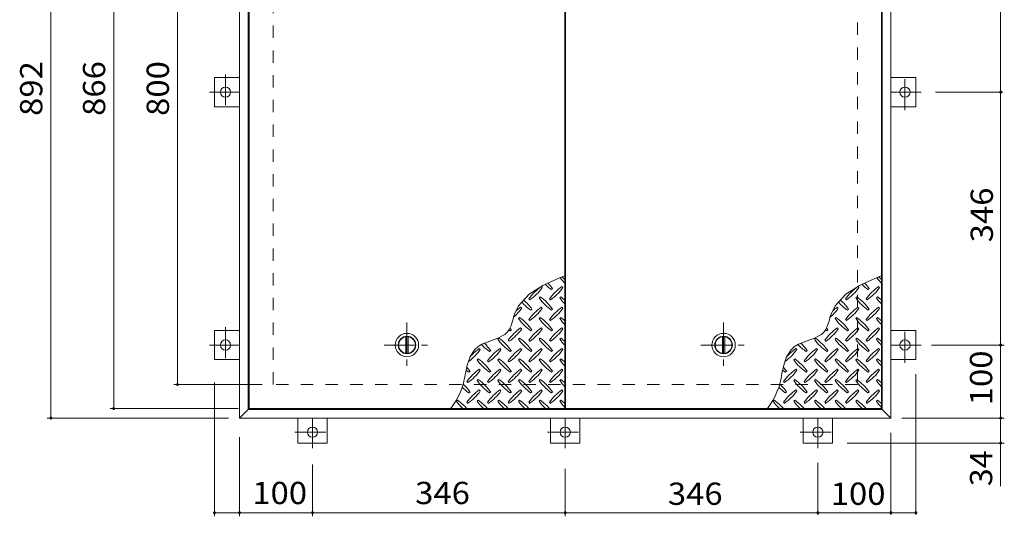
# Model space of a CAD drawing. Units: millimetres. Extents: x -1763 to 1938, y -1357 to 1304.
# Drawn here: x -1696 to -348, y -55 to 624 of the extents above; entities that cross this region are included whole.
import ezdxf

# ---------------------------------------------------------------- set-up
doc = ezdxf.new("R2010")
doc.units = ezdxf.units.MM
doc.header["$LTSCALE"] = 10
doc.linetypes.add('JWW_CENTER1', pattern=[6.773333, 4.233333, -0.846667, 0.846667, -0.846667])
doc.linetypes.add('JWW_DASHED2', pattern=[3.386667, 1.693333, -1.693333])
for name, color, linetype in [('0-9', 7, 'Continuous'), ('0-C', 7, 'Continuous'), ('0-E', 7, 'Continuous'), ('0-F', 7, 'Continuous'), ('仕上', 7, 'Continuous'), ('建具', 7, 'Continuous'), ('躯体', 7, 'Continuous')]:
    doc.layers.add(name, color=color, linetype=linetype)
doc.styles.add('ＭＳ ゴシック', font='txt', dxfattribs={"height": 1})

msp = doc.modelspace()

# ---------------------------------------------------------------- linework, layer by layer
at = {"layer": '0-9', "color": 211, "linetype": 'Continuous', "lineweight": 5}
for p, q in [((-958.1, 270.6), (-979.9, 260.6)), ((-949.9, 273.9), (-958.1, 270.6)), ((-524.6, 270.6), (-546.4, 260.6)), ((-516.4, 273.9), (-524.6, 270.6)), ((-979.9, 260.6), (-998.8, 248.5)), ((-980.8, 257.6), (-982.2, 259)), ((-968.1, 254.8), (-966.7, 256.2)), ((-952.5, 257.6), (-953.9, 259)), ((-546.4, 260.6), (-565.3, 248.5)), ((-547.3, 257.6), (-548.7, 259)), ((-534.6, 254.8), (-533.2, 256.2)), ((-519, 257.6), (-520.4, 259)), ((-998.8, 248.5), (-1013.3, 232.7)), ((-983.6, 244.9), (-985.1, 243.5)), ((-955.4, 244.9), (-956.8, 243.5)), ((-565.3, 248.5), (-579.8, 232.7)), ((-550.1, 244.9), (-551.6, 243.5)), ((-521.9, 244.9), (-523.3, 243.5)), ((-1013.3, 232.7), (-1018.8, 221.3)), ((-1009.1, 229.4), (-1010.5, 230.8)), ((-999.2, 242.1), (-997.8, 240.7)), ((-980.8, 229.4), (-982.2, 230.8)), ((-970.9, 242.1), (-969.5, 240.7)), ((-952.5, 229.4), (-953.9, 230.8)), ((-579.8, 232.7), (-585.3, 221.3)), ((-575.6, 229.4), (-577, 230.8)), ((-565.7, 242.1), (-564.3, 240.7)), ((-547.3, 229.4), (-548.7, 230.8)), ((-537.4, 242.1), (-536, 240.7)), ((-519, 229.4), (-520.4, 230.8)), ((-1020, 217.9), (-1021.7, 211.7)), ((-1018.8, 221.3), (-1020, 217.9)), ((-1011.9, 216.6), (-1013.3, 215.2)), ((-996.4, 226.5), (-995, 227.9)), ((-983.6, 216.6), (-985.1, 215.2)), ((-968.1, 226.5), (-966.7, 227.9)), ((-955.4, 216.6), (-956.8, 215.2)), ((-586.5, 217.9), (-588.2, 211.7)), ((-585.3, 221.3), (-586.5, 217.9)), ((-578.4, 216.6), (-579.8, 215.2)), ((-562.9, 226.5), (-561.5, 227.9)), ((-550.1, 216.6), (-551.6, 215.2)), ((-534.6, 226.5), (-533.2, 227.9)), ((-521.9, 216.6), (-523.3, 215.2)), ((-1023.6, 205.7), (-1026.1, 200.3)), ((-1021.7, 211.7), (-1023.6, 205.7)), ((-1009.1, 201.1), (-1010.5, 202.5)), ((-999.2, 213.8), (-997.8, 212.4)), ((-980.8, 201.1), (-982.2, 202.5)), ((-970.9, 213.8), (-969.5, 212.4)), ((-952.5, 201.1), (-953.9, 202.5)), ((-590.1, 205.7), (-592.6, 200.3)), ((-588.2, 211.7), (-590.1, 205.7)), ((-575.6, 201.1), (-577, 202.5)), ((-565.7, 213.8), (-564.3, 212.4)), ((-547.3, 201.1), (-548.7, 202.5)), ((-537.4, 213.8), (-536, 212.4)), ((-519, 201.1), (-520.4, 202.5)), ((-1032.2, 193.4), (-1041.8, 188.3)), ((-1027.9, 197.5), (-1032.2, 193.4)), ((-1026.1, 200.3), (-1027.9, 197.5)), ((-1024.7, 198.2), (-1023.2, 199.7)), ((-996.4, 198.2), (-995, 199.7)), ((-968.1, 198.2), (-966.7, 199.7)), ((-598.7, 193.4), (-608.3, 188.3)), ((-594.4, 197.5), (-598.7, 193.4)), ((-592.6, 200.3), (-594.4, 197.5)), ((-591.2, 198.2), (-589.7, 199.7)), ((-562.9, 198.2), (-561.5, 199.7)), ((-534.6, 198.2), (-533.2, 199.7)), ((-1068.8, 177), (-1073.7, 172.6)), ((-1063.4, 180.2), (-1068.8, 177)), ((-1052.8, 184.4), (-1063.4, 180.2)), ((-1041.8, 188.3), (-1052.8, 184.4)), ((-1040.2, 188.3), (-1041.6, 186.9)), ((-1027.5, 185.5), (-1026.1, 184.1)), ((-1011.9, 188.3), (-1013.3, 186.9)), ((-999.2, 185.5), (-997.8, 184.1)), ((-983.6, 188.3), (-985.1, 186.9)), ((-970.9, 185.5), (-969.5, 184.1)), ((-955.4, 188.3), (-956.8, 186.9)), ((-635.3, 177), (-640.2, 172.6)), ((-629.9, 180.2), (-635.3, 177)), ((-619.3, 184.4), (-629.9, 180.2)), ((-608.3, 188.3), (-619.3, 184.4)), ((-606.7, 188.3), (-608.1, 186.9)), ((-594, 185.5), (-592.6, 184.1)), ((-578.4, 188.3), (-579.8, 186.9)), ((-565.7, 185.5), (-564.3, 184.1)), ((-550.1, 188.3), (-551.6, 186.9)), ((-537.4, 185.5), (-536, 184.1)), ((-521.9, 188.3), (-523.3, 186.9)), ((-1079.8, 163), (-1083.7, 151.4)), ((-1073.7, 172.6), (-1079.8, 163)), ((-1065.7, 172.8), (-1067.1, 174.2)), ((-1052.9, 170), (-1051.5, 171.4)), ((-1037.4, 172.8), (-1038.8, 174.2)), ((-1024.7, 170), (-1023.2, 171.4)), ((-1009.1, 172.8), (-1010.5, 174.2)), ((-996.4, 170), (-995, 171.4)), ((-980.8, 172.8), (-982.2, 174.2)), ((-968.1, 170), (-966.7, 171.4)), ((-952.5, 172.8), (-953.9, 174.2)), ((-646.3, 163), (-650.2, 151.4)), ((-640.2, 172.6), (-646.3, 163)), ((-632.2, 172.8), (-633.6, 174.2)), ((-619.4, 170), (-618, 171.4)), ((-603.9, 172.8), (-605.3, 174.2)), ((-591.2, 170), (-589.7, 171.4)), ((-575.6, 172.8), (-577, 174.2)), ((-562.9, 170), (-561.5, 171.4)), ((-547.3, 172.8), (-548.7, 174.2)), ((-534.6, 170), (-533.2, 171.4)), ((-519, 172.8), (-520.4, 174.2)), ((-1083.7, 151.4), (-1086.1, 140)), ((-1068.5, 160.1), (-1069.9, 158.6)), ((-1055.8, 157.2), (-1054.4, 155.8)), ((-1040.2, 160.1), (-1041.6, 158.6)), ((-1027.5, 157.2), (-1026.1, 155.8)), ((-1011.9, 160.1), (-1013.3, 158.6)), ((-999.2, 157.2), (-997.8, 155.8)), ((-983.6, 160.1), (-985.1, 158.6)), ((-970.9, 157.2), (-969.5, 155.8)), ((-955.4, 160.1), (-956.8, 158.6)), ((-650.2, 151.4), (-652.6, 140)), ((-635, 160.1), (-636.4, 158.6)), ((-622.3, 157.2), (-620.9, 155.8)), ((-606.7, 160.1), (-608.1, 158.6)), ((-594, 157.2), (-592.6, 155.8)), ((-578.4, 160.1), (-579.8, 158.6)), ((-565.7, 157.2), (-564.3, 155.8)), ((-550.1, 160.1), (-551.6, 158.6)), ((-537.4, 157.2), (-536, 155.8)), ((-521.9, 160.1), (-523.3, 158.6)), ((-1081.2, 141.7), (-1079.8, 143.1)), ((-1065.7, 144.5), (-1067.1, 145.9)), ((-1052.9, 141.7), (-1051.5, 143.1)), ((-1037.4, 144.5), (-1038.8, 145.9)), ((-1024.7, 141.7), (-1023.2, 143.1)), ((-1009.1, 144.5), (-1010.5, 145.9)), ((-996.4, 141.7), (-995, 143.1)), ((-980.8, 144.5), (-982.2, 145.9)), ((-968.1, 141.7), (-966.7, 143.1)), ((-952.5, 144.5), (-953.9, 145.9)), ((-647.7, 141.7), (-646.3, 143.1)), ((-632.2, 144.5), (-633.6, 145.9)), ((-619.4, 141.7), (-618, 143.1)), ((-603.9, 144.5), (-605.3, 145.9)), ((-591.2, 141.7), (-589.7, 143.1)), ((-575.6, 144.5), (-577, 145.9)), ((-562.9, 141.7), (-561.5, 143.1)), ((-547.3, 144.5), (-548.7, 145.9)), ((-534.6, 141.7), (-533.2, 143.1)), ((-519, 144.5), (-520.4, 145.9)), ((-1084.1, 128.9), (-1082.6, 127.5)), ((-1068.5, 131.8), (-1069.9, 130.4)), ((-1055.8, 128.9), (-1054.4, 127.5)), ((-1040.2, 131.8), (-1041.6, 130.4)), ((-1027.5, 128.9), (-1026.1, 127.5)), ((-1011.9, 131.8), (-1013.3, 130.4)), ((-999.2, 128.9), (-997.8, 127.5)), ((-983.6, 131.8), (-985.1, 130.4)), ((-970.9, 128.9), (-969.5, 127.5)), ((-955.4, 131.8), (-956.8, 130.4)), ((-650.6, 128.9), (-649.1, 127.5)), ((-635, 131.8), (-636.4, 130.4)), ((-622.3, 128.9), (-620.9, 127.5)), ((-606.7, 131.8), (-608.1, 130.4)), ((-594, 128.9), (-592.6, 127.5)), ((-578.4, 131.8), (-579.8, 130.4)), ((-565.7, 128.9), (-564.3, 127.5)), ((-550.1, 131.8), (-551.6, 130.4)), ((-537.4, 128.9), (-536, 127.5)), ((-521.9, 131.8), (-523.3, 130.4)), ((-1081.2, 113.4), (-1079.8, 114.8)), ((-1065.7, 116.2), (-1067.1, 117.6)), ((-1052.9, 113.4), (-1051.5, 114.8)), ((-1037.4, 116.2), (-1038.8, 117.6)), ((-1024.7, 113.4), (-1023.2, 114.8)), ((-1009.1, 116.2), (-1010.5, 117.6)), ((-996.4, 113.4), (-995, 114.8)), ((-980.8, 116.2), (-982.2, 117.6)), ((-968.1, 113.4), (-966.7, 114.8)), ((-952.5, 116.2), (-953.9, 117.6)), ((-647.7, 113.4), (-646.3, 114.8)), ((-632.2, 116.2), (-633.6, 117.6)), ((-619.4, 113.4), (-618, 114.8)), ((-603.9, 116.2), (-605.3, 117.6)), ((-591.2, 113.4), (-589.7, 114.8)), ((-575.6, 116.2), (-577, 117.6)), ((-562.9, 113.4), (-561.5, 114.8)), ((-547.3, 116.2), (-548.7, 117.6)), ((-534.6, 113.4), (-533.2, 114.8)), ((-519, 116.2), (-520.4, 117.6)), ((-1096.8, 103.5), (-1098.2, 102.1)), ((-1084.1, 100.7), (-1082.6, 99.2)), ((-1068.5, 103.5), (-1069.9, 102.1)), ((-1055.8, 100.7), (-1054.4, 99.2)), ((-1040.2, 103.5), (-1041.6, 102.1)), ((-1027.5, 100.7), (-1026.1, 99.2)), ((-1011.9, 103.5), (-1013.3, 102.1)), ((-999.2, 100.7), (-997.8, 99.2)), ((-983.6, 103.5), (-985.1, 102.1)), ((-970.9, 100.7), (-969.5, 99.2)), ((-955.4, 103.5), (-956.8, 102.1)), ((-663.3, 103.5), (-664.7, 102.1)), ((-650.6, 100.7), (-649.1, 99.2)), ((-635, 103.5), (-636.4, 102.1)), ((-622.3, 100.7), (-620.9, 99.2)), ((-606.7, 103.5), (-608.1, 102.1)), ((-594, 100.7), (-592.6, 99.2)), ((-578.4, 103.5), (-579.8, 102.1)), ((-565.7, 100.7), (-564.3, 99.2)), ((-550.1, 103.5), (-551.6, 102.1)), ((-537.4, 100.7), (-536, 99.2)), ((-521.9, 103.5), (-523.3, 102.1))]:
    msp.add_line(p, q, dxfattribs=at)
for centre, radius, start, end in [((-897.7, 313.9), 72.5, 215.948, 224.0249), ((-997.4, 214.1), 72.5, 48.9921, 53.2528), ((-464.2, 313.9), 72.5, 215.948, 224.0249), ((-563.9, 214.1), 72.5, 48.9921, 53.2528), ((-940.2, 200), 72.5, 125.4726, 144.5273), ((-1039.9, 299.7), 72.5, 305.4727, 324.5273), ((-926, 313.9), 72.5, 225.5745, 234.5273), ((-1025.7, 214.1), 72.5, 35.4726, 43.2598), ((-911.9, 200), 72.5, 125.4726, 144.5273), ((-1011.6, 299.7), 72.5, 305.4727, 324.5273), ((-506.7, 200), 72.5, 125.4726, 144.5273), ((-606.4, 299.7), 72.5, 305.4727, 324.5273), ((-492.5, 313.9), 72.5, 225.5745, 234.5273), ((-592.2, 214.1), 72.5, 35.4726, 43.2598), ((-478.4, 200), 72.5, 125.4726, 144.5273), ((-578.1, 299.7), 72.5, 305.4727, 324.5273), ((-926, 285.6), 72.5, 215.4727, 234.5273), ((-1025.7, 185.9), 72.5, 35.4726, 54.5273), ((-897.7, 285.6), 72.5, 215.4727, 224.0249), ((-997.4, 185.9), 72.5, 48.9921, 54.5273), ((-492.5, 285.6), 72.5, 215.4727, 234.5273), ((-592.2, 185.9), 72.5, 35.4726, 54.5273), ((-464.2, 285.6), 72.5, 215.4727, 224.0249), ((-563.9, 185.9), 72.5, 48.9921, 54.5273), ((-1068.1, 271.4), 72.5, 311.3876, 324.5273), ((-968.4, 171.7), 72.5, 125.4726, 131.5983), ((-954.3, 285.6), 72.5, 221.3528, 234.5273), ((-1054, 185.9), 72.5, 35.4726, 48.7796), ((-940.2, 171.7), 72.5, 125.4726, 144.5273), ((-1039.9, 271.4), 72.5, 305.4727, 324.5273), ((-911.9, 171.7), 72.5, 125.4726, 144.5273), ((-1011.6, 271.4), 72.5, 305.4727, 324.5273), ((-634.6, 271.4), 72.5, 311.3876, 324.5273), ((-534.9, 171.7), 72.5, 125.4726, 131.5983), ((-520.8, 285.6), 72.5, 221.3528, 234.5273), ((-620.5, 185.9), 72.5, 35.4726, 48.7796), ((-506.7, 171.7), 72.5, 125.4726, 144.5273), ((-606.4, 271.4), 72.5, 305.4727, 324.5273), ((-478.4, 171.7), 72.5, 125.4726, 144.5273), ((-578.1, 271.4), 72.5, 305.4727, 324.5273), ((-1054, 157.6), 72.5, 35.4726, 54.5273), ((-1025.7, 157.6), 72.5, 35.4726, 54.5273), ((-997.4, 157.6), 72.5, 48.9921, 54.5273), ((-620.5, 157.6), 72.5, 35.4726, 54.5273), ((-592.2, 157.6), 72.5, 35.4726, 54.5273), ((-563.9, 157.6), 72.5, 48.9921, 54.5273), ((-968.4, 143.4), 72.5, 125.4726, 144.5273), ((-1082.3, 157.6), 72.5, 35.4726, 38.0357), ((-954.3, 257.3), 72.5, 215.4727, 234.5273), ((-940.2, 143.4), 72.5, 125.4726, 144.5273), ((-926, 257.3), 72.5, 215.4727, 234.5273), ((-911.9, 143.4), 72.5, 125.4726, 144.5273), ((-897.7, 257.3), 72.5, 215.4727, 224.0249), ((-534.9, 143.4), 72.5, 125.4726, 144.5273), ((-648.8, 157.6), 72.5, 35.4726, 38.0357), ((-520.8, 257.3), 72.5, 215.4727, 234.5273), ((-506.7, 143.4), 72.5, 125.4726, 144.5273), ((-492.5, 257.3), 72.5, 215.4727, 234.5273), ((-478.4, 143.4), 72.5, 125.4726, 144.5273), ((-464.2, 257.3), 72.5, 215.4727, 224.0249), ((-982.6, 257.3), 72.5, 232.7083, 234.5273), ((-1068.1, 243.1), 72.5, 305.4727, 324.5273), ((-1039.9, 243.1), 72.5, 305.4727, 324.5273), ((-1011.6, 243.1), 72.5, 305.4727, 324.5273), ((-549.1, 257.3), 72.5, 232.7083, 234.5273), ((-634.6, 243.1), 72.5, 305.4727, 324.5273), ((-606.4, 243.1), 72.5, 305.4727, 324.5273), ((-578.1, 243.1), 72.5, 305.4727, 324.5273), ((-1010.9, 229), 72.5, 222.7481, 234.5273), ((-1110.6, 129.3), 72.5, 35.4726, 45.9971), ((-982.6, 229), 72.5, 215.4727, 234.5273), ((-1082.3, 129.3), 72.5, 35.4726, 54.5273), ((-954.3, 229), 72.5, 215.4727, 234.5273), ((-1054, 129.3), 72.5, 35.4726, 54.5273), ((-926, 229), 72.5, 215.4727, 234.5273), ((-1025.7, 129.3), 72.5, 35.4726, 54.5273), ((-897.7, 229), 72.5, 215.4727, 224.0249), ((-997.4, 129.3), 72.5, 48.9921, 54.5273), ((-577.4, 229), 72.5, 222.7481, 234.5273), ((-677.1, 129.3), 72.5, 35.4726, 45.9971), ((-549.1, 229), 72.5, 215.4727, 234.5273), ((-648.8, 129.3), 72.5, 35.4726, 54.5273), ((-520.8, 229), 72.5, 215.4727, 234.5273), ((-620.5, 129.3), 72.5, 35.4726, 54.5273), ((-492.5, 229), 72.5, 215.4727, 234.5273), ((-592.2, 129.3), 72.5, 35.4726, 54.5273), ((-464.2, 229), 72.5, 215.4727, 224.0249), ((-563.9, 129.3), 72.5, 48.9921, 54.5273), ((-1124.7, 214.9), 72.5, 306.007, 324.5273), ((-1025, 115.2), 72.5, 125.4726, 139.2924), ((-996.7, 115.2), 72.5, 125.4726, 144.5273), ((-1096.4, 214.9), 72.5, 305.4727, 324.5273), ((-968.4, 115.2), 72.5, 125.4726, 144.5273), ((-1068.1, 214.9), 72.5, 305.4727, 324.5273), ((-940.2, 115.2), 72.5, 125.4726, 144.5273), ((-1039.9, 214.9), 72.5, 305.4727, 324.5273), ((-911.9, 115.2), 72.5, 125.4726, 144.5273), ((-1011.6, 214.9), 72.5, 305.4727, 324.5273), ((-691.2, 214.9), 72.5, 306.007, 324.5273), ((-591.5, 115.2), 72.5, 125.4726, 139.2924), ((-563.2, 115.2), 72.5, 125.4726, 144.5273), ((-662.9, 214.9), 72.5, 305.4727, 324.5273), ((-534.9, 115.2), 72.5, 125.4726, 144.5273), ((-634.6, 214.9), 72.5, 305.4727, 324.5273), ((-506.7, 115.2), 72.5, 125.4726, 144.5273), ((-606.4, 214.9), 72.5, 305.4727, 324.5273), ((-478.4, 115.2), 72.5, 125.4726, 144.5273), ((-578.1, 214.9), 72.5, 305.4727, 324.5273), ((-1138.9, 101), 72.5, 35.4726, 41.1628), ((-1010.9, 200.7), 72.5, 215.4727, 234.5273), ((-1110.6, 101), 72.5, 35.4726, 54.5273), ((-982.6, 200.7), 72.5, 215.4727, 234.5273), ((-1082.3, 101), 72.5, 35.4726, 54.5273), ((-954.3, 200.7), 72.5, 215.4727, 234.5273), ((-1054, 101), 72.5, 35.4726, 54.5273), ((-926, 200.7), 72.5, 215.4727, 234.5273), ((-1025.7, 101), 72.5, 35.4726, 54.5273), ((-897.7, 200.7), 72.5, 215.4727, 224.0249), ((-997.4, 101), 72.5, 48.9921, 54.5273), ((-705.4, 101), 72.5, 35.4726, 41.1628), ((-577.4, 200.7), 72.5, 215.4727, 234.5273), ((-677.1, 101), 72.5, 35.4726, 54.5273), ((-549.1, 200.7), 72.5, 215.4727, 234.5273), ((-648.8, 101), 72.5, 35.4726, 54.5273), ((-520.8, 200.7), 72.5, 215.4727, 234.5273), ((-620.5, 101), 72.5, 35.4726, 54.5273), ((-492.5, 200.7), 72.5, 215.4727, 234.5273), ((-592.2, 101), 72.5, 35.4726, 54.5273), ((-464.2, 200.7), 72.5, 215.4727, 224.0249), ((-563.9, 101), 72.5, 48.9921, 54.5273), ((-1187.3, 153.8), 102.1, 322.798, 352.2546), ((-1039.2, 200.7), 72.5, 230.6568, 234.5273), ((-1025, 86.9), 72.5, 125.4726, 144.5273), ((-1124.7, 186.6), 72.5, 305.4727, 324.5273), ((-996.7, 86.9), 72.5, 125.4726, 144.5273), ((-1096.4, 186.6), 72.5, 305.4727, 324.5273), ((-968.4, 86.9), 72.5, 125.4726, 144.5273), ((-1068.1, 186.6), 72.5, 305.4727, 324.5273), ((-940.2, 86.9), 72.5, 125.4726, 144.5273), ((-1039.9, 186.6), 72.5, 305.4727, 324.5273), ((-911.9, 86.9), 72.5, 125.4726, 144.5273), ((-1011.6, 186.6), 72.5, 305.4727, 324.5273), ((-753.8, 153.8), 102.1, 322.798, 352.2546), ((-605.7, 200.7), 72.5, 230.6568, 234.5273), ((-591.5, 86.9), 72.5, 125.4726, 144.5273), ((-691.2, 186.6), 72.5, 305.4727, 324.5273), ((-563.2, 86.9), 72.5, 125.4726, 144.5273), ((-662.9, 186.6), 72.5, 305.4727, 324.5273), ((-534.9, 86.9), 72.5, 125.4726, 144.5273), ((-634.6, 186.6), 72.5, 305.4727, 324.5273), ((-506.7, 86.9), 72.5, 125.4726, 144.5273), ((-606.4, 186.6), 72.5, 305.4727, 324.5273), ((-478.4, 86.9), 72.5, 125.4726, 144.5273), ((-578.1, 186.6), 72.5, 305.4727, 324.5273), ((-1138.9, 72.7), 72.5, 35.4726, 46.6986), ((-1010.9, 172.4), 72.5, 215.4727, 234.5273), ((-1110.6, 72.7), 72.5, 35.4726, 54.5273), ((-982.6, 172.4), 72.5, 215.4727, 234.5273), ((-1082.3, 72.7), 72.5, 35.4726, 54.5273), ((-954.3, 172.4), 72.5, 215.4727, 234.5273), ((-1054, 72.7), 72.5, 35.4726, 54.5273), ((-926, 172.4), 72.5, 215.4727, 234.5273), ((-1025.7, 72.7), 72.5, 35.4726, 54.5273), ((-897.7, 172.4), 72.5, 215.4727, 224.0249), ((-997.4, 72.7), 72.5, 48.9921, 54.5273), ((-705.4, 72.7), 72.5, 35.4726, 46.6986), ((-577.4, 172.4), 72.5, 215.4727, 234.5273), ((-677.1, 72.7), 72.5, 35.4726, 54.5273), ((-549.1, 172.4), 72.5, 215.4727, 234.5273), ((-648.8, 72.7), 72.5, 35.4726, 54.5273), ((-520.8, 172.4), 72.5, 215.4727, 234.5273), ((-620.5, 72.7), 72.5, 35.4726, 54.5273), ((-492.5, 172.4), 72.5, 215.4727, 234.5273), ((-592.2, 72.7), 72.5, 35.4726, 54.5273), ((-464.2, 172.4), 72.5, 215.4727, 224.0249), ((-563.9, 72.7), 72.5, 48.9921, 54.5273), ((-1039.2, 172.4), 72.5, 224.946, 234.5273), ((-1025, 58.6), 72.5, 125.4726, 144.5273), ((-1124.7, 158.3), 72.5, 305.4727, 324.5273), ((-996.7, 58.6), 72.5, 125.4726, 144.5273), ((-1096.4, 158.3), 72.5, 305.4727, 324.5273), ((-968.4, 58.6), 72.5, 125.4726, 144.5273), ((-1068.1, 158.3), 72.5, 305.4727, 324.5273), ((-940.2, 58.6), 72.5, 125.4726, 144.5273), ((-1039.9, 158.3), 72.5, 305.4727, 324.5273), ((-911.9, 58.6), 72.5, 125.4726, 144.5273), ((-1011.6, 158.3), 72.5, 305.4727, 324.5273), ((-605.7, 172.4), 72.5, 224.946, 234.5273), ((-591.5, 58.6), 72.5, 125.4726, 144.5273), ((-691.2, 158.3), 72.5, 305.4727, 324.5273), ((-563.2, 58.6), 72.5, 125.4726, 144.5273), ((-662.9, 158.3), 72.5, 305.4727, 324.5273), ((-534.9, 58.6), 72.5, 125.4726, 144.5273), ((-634.6, 158.3), 72.5, 305.4727, 324.5273), ((-506.7, 58.6), 72.5, 125.4726, 144.5273), ((-606.4, 158.3), 72.5, 305.4727, 324.5273), ((-478.4, 58.6), 72.5, 125.4726, 144.5273), ((-578.1, 158.3), 72.5, 305.4727, 324.5273), ((-1039.2, 144.1), 72.5, 215.4727, 225.9751), ((-1138.9, 44.4), 72.5, 41.0079, 54.5273), ((-1010.9, 144.1), 72.5, 215.4727, 225.9751), ((-1110.6, 44.4), 72.5, 41.0079, 54.5273), ((-982.6, 144.1), 72.5, 215.4727, 225.9751), ((-1082.3, 44.4), 72.5, 41.0079, 54.5273), ((-954.3, 144.1), 72.5, 215.4727, 225.9751), ((-1054, 44.4), 72.5, 41.0079, 54.5273), ((-926, 144.1), 72.5, 215.4727, 225.9751), ((-1025.7, 44.4), 72.5, 41.0079, 54.5273), ((-897.7, 144.1), 72.5, 215.4727, 224.0249), ((-997.4, 44.4), 72.5, 48.9921, 54.5273), ((-605.7, 144.1), 72.5, 215.4727, 225.9751), ((-705.4, 44.4), 72.5, 41.0079, 54.5273), ((-577.4, 144.1), 72.5, 215.4727, 225.9751), ((-677.1, 44.4), 72.5, 41.0079, 54.5273), ((-549.1, 144.1), 72.5, 215.4727, 225.9751), ((-648.8, 44.4), 72.5, 41.0079, 54.5273), ((-520.8, 144.1), 72.5, 215.4727, 225.9751), ((-620.5, 44.4), 72.5, 41.0079, 54.5273), ((-492.5, 144.1), 72.5, 215.4727, 225.9751), ((-592.2, 44.4), 72.5, 41.0079, 54.5273), ((-464.2, 144.1), 72.5, 215.4727, 224.0249), ((-563.9, 44.4), 72.5, 48.9921, 54.5273)]:
    msp.add_arc(centre, radius, start, end, dxfattribs=at)
at = {"layer": '0-C', "color": 2, "linetype": 'JWW_CENTER1', "lineweight": 9}
for p, q in [((-1166.1, 210), (-1166.1, 148)), ((-732.6, 210), (-732.6, 148)), ((-1197.1, 179), (-1135.1, 179)), ((-763.6, 179), (-701.6, 179))]:
    msp.add_line(p, q, dxfattribs=at)
at = {"layer": '0-C', "color": 2, "linetype": 'Continuous', "lineweight": 9}
for p, q in [((-1167.6, 167.6), (-1167.6, 190.4)), ((-1164.6, 167.6), (-1164.6, 190.4)), ((-734.1, 167.6), (-734.1, 190.4)), ((-731.1, 167.6), (-731.1, 190.4))]:
    msp.add_line(p, q, dxfattribs=at)
for centre, radius in [((-1166.1, 179), 16), ((-1166.1, 179), 12), ((-1166.1, 179), 11.5), ((-732.6, 179), 16), ((-732.6, 179), 12), ((-732.6, 179), 11.5)]:
    msp.add_circle(centre, radius, dxfattribs=at)
at = {"layer": '0-E', "color": 3, "linetype": 'Continuous', "lineweight": 9}
for p, q in [((-1429.6, 505), (-1429.6, 545)), ((-1429.6, 545), (-1395.4, 545)), ((-469.2, 545), (-503.4, 545)), ((-469.2, 545), (-469.2, 505)), ((-1429.6, 505), (-1395.4, 505)), ((-469.2, 505), (-503.4, 505)), ((-1429.6, 159), (-1429.6, 199)), ((-1429.6, 199), (-1395.4, 199)), ((-469.2, 199), (-503.4, 199)), ((-469.2, 199), (-469.2, 159)), ((-1429.6, 159), (-1395.4, 159)), ((-469.2, 159), (-503.4, 159)), ((-1315.4, 44.8), (-1315.4, 79)), ((-1275.4, 44.8), (-1275.4, 79)), ((-969.4, 44.8), (-969.4, 79)), ((-929.4, 44.8), (-929.4, 79)), ((-623.4, 44.8), (-623.4, 79)), ((-583.4, 44.8), (-583.4, 79)), ((-1275.4, 44.8), (-1315.4, 44.8)), ((-929.4, 44.8), (-969.4, 44.8)), ((-583.4, 44.8), (-623.4, 44.8))]:
    msp.add_line(p, q, dxfattribs=at)
at = {"layer": '0-E', "color": 3, "linetype": 'JWW_CENTER1', "lineweight": 9}
for p, q in [((-1414.6, 549.4), (-1414.6, 500.6)), ((-484.2, 500.6), (-484.2, 549.4)), ((-1436.5, 525), (-1395.4, 525)), ((-462.2, 525), (-503.4, 525)), ((-1414.6, 203.4), (-1414.6, 154.6)), ((-484.2, 154.6), (-484.2, 203.4)), ((-1436.5, 179), (-1395.4, 179)), ((-462.2, 179), (-503.4, 179)), ((-1295.4, 37.8), (-1295.4, 79)), ((-949.4, 37.8), (-949.4, 79)), ((-603.4, 37.8), (-603.4, 79)), ((-1319.7, 59.8), (-1271, 59.8)), ((-973.7, 59.8), (-925, 59.8)), ((-627.7, 59.8), (-579, 59.8))]:
    msp.add_line(p, q, dxfattribs=at)
at = {"layer": '0-E', "color": 3, "linetype": 'Continuous', "lineweight": 9}
for centre in [(-1414.6, 525), (-484.2, 525), (-1414.6, 179), (-484.2, 179), (-1295.4, 59.8), (-949.4, 59.8), (-603.4, 59.8)]:
    msp.add_circle(centre, 7, dxfattribs=at)
at = {"layer": '0-F', "color": 7, "linetype": 'Continuous', "lineweight": 9}
for p, q in [((-1653.7, 79), (-1653.7, 971)), ((-1567.7, 92), (-1567.7, 958)), ((-1480.3, 125), (-1480.3, 925)), ((-353.2, 871), (-353.2, 525)), ((-350.2, 525), (-442.2, 525)), ((-353.2, 525), (-353.2, 179)), ((-447.8, 179), (-348.2, 179)), ((-353.2, 79), (-353.2, 179)), ((-469.2, -53.4), (-469.2, 139)), ((-1364.4, 125), (-1485.3, 125)), ((-1429.6, -55.4), (-1429.6, 127.8)), ((-1397.4, 92), (-1572.7, 92)), ((-1410.4, 79), (-1658.7, 79)), ((-488.4, 79), (-348.2, 79)), ((-353.2, 79), (-353.2, 44.8)), ((-503.4, -53.4), (-503.4, 59)), ((-1395.4, 52.8), (-1395.4, -55.4)), ((-348.2, 44.8), (-563.4, 44.8)), ((-353.2, 44.8), (-353.2, -14.2)), ((-1295.4, 15.5), (-1295.4, -55.4)), ((-603.4, -53.4), (-603.4, 17.8)), ((-949.4, 9.7), (-949.4, -55.4)), ((-1429.6, -50.4), (-1395.4, -50.4)), ((-1395.4, -50.4), (-1295.4, -50.4)), ((-1295.4, -50.4), (-949.4, -50.4)), ((-949.4, -50.4), (-603.4, -50.4)), ((-603.4, -50.4), (-503.4, -50.4)), ((-503.4, -50.4), (-469.2, -50.4))]:
    msp.add_line(p, q, dxfattribs=at)
at = {"layer": '0-F', "color": 7, "linetype": 'Continuous', "lineweight": 9, "const_width": 2}
for points in [[(-352.2, 525, 0.414214), (-353.2, 526, 0.414214), (-354.2, 525, 0.414214), (-353.2, 524, 0.414214)], [(-352.2, 179, 0.414214), (-353.2, 180, 0.414214), (-354.2, 179, 0.414214), (-353.2, 178, 0.414214)], [(-1479.3, 125, 0.414214), (-1480.3, 126, 0.414214), (-1481.3, 125, 0.414214), (-1480.3, 124, 0.414214)], [(-1652.7, 79, 0.414214), (-1653.7, 80, 0.414214), (-1654.7, 79, 0.414214), (-1653.7, 78, 0.414214)], [(-1566.7, 92, 0.414214), (-1567.7, 93, 0.414214), (-1568.7, 92, 0.414214), (-1567.7, 91, 0.414214)], [(-352.2, 79, 0.414214), (-353.2, 80, 0.414214), (-354.2, 79, 0.414214), (-353.2, 78, 0.414214)], [(-352.2, 44.8, 0.414214), (-353.2, 45.8, 0.414214), (-354.2, 44.8, 0.414214), (-353.2, 43.8, 0.414214)], [(-1428.6, -50.4, 0.414214), (-1429.6, -49.4, 0.414214), (-1430.6, -50.4, 0.414214), (-1429.6, -51.4, 0.414214)], [(-1394.4, -50.4, 0.414214), (-1395.4, -49.4, 0.414214), (-1396.4, -50.4, 0.414214), (-1395.4, -51.4, 0.414214)], [(-1294.4, -50.4, 0.414214), (-1295.4, -49.4, 0.414214), (-1296.4, -50.4, 0.414214), (-1295.4, -51.4, 0.414214)], [(-948.4, -50.4, 0.414214), (-949.4, -49.4, 0.414214), (-950.4, -50.4, 0.414214), (-949.4, -51.4, 0.414214)], [(-602.4, -50.4, 0.414214), (-603.4, -49.4, 0.414214), (-604.4, -50.4, 0.414214), (-603.4, -51.4, 0.414214)], [(-502.4, -50.4, 0.414214), (-503.4, -49.4, 0.414214), (-504.4, -50.4, 0.414214), (-503.4, -51.4, 0.414214)], [(-468.2, -50.4, 0.414214), (-469.2, -49.4, 0.414214), (-470.2, -50.4, 0.414214), (-469.2, -51.4, 0.414214)]]:
    msp.add_lwpolyline(points, format="xyb", close=True, dxfattribs=at)
at = {"layer": '仕上', "color": 3, "linetype": 'Continuous', "lineweight": 9}
for p, q in [((-1382.4, 92), (-1382.4, 958)), ((-949.9, 958), (-949.9, 92)), ((-948.9, 92), (-948.9, 958)), ((-516.4, 958), (-516.4, 92)), ((-949.9, 92), (-1382.4, 92)), ((-516.4, 92), (-948.9, 92))]:
    msp.add_line(p, q, dxfattribs=at)
at = {"layer": '建具', "color": 2, "linetype": 'Continuous', "lineweight": 9}
for p, q in [((-1395.4, 79), (-1395.4, 971)), ((-503.4, 971), (-503.4, 79)), ((-1383.4, 91), (-1383.4, 959)), ((-515.4, 91), (-515.4, 959)), ((-1383.4, 91), (-1395.4, 79)), ((-515.4, 91), (-1383.4, 91)), ((-515.4, 91), (-503.4, 79)), ((-503.4, 79), (-1395.4, 79))]:
    msp.add_line(p, q, dxfattribs=at)
at = {"layer": '躯体', "color": 2, "linetype": 'JWW_DASHED2', "lineweight": 9}
for p, q in [((-1349.4, 125), (-1349.4, 925)), ((-549.4, 925), (-549.4, 125)), ((-549.4, 125), (-1349.4, 125))]:
    msp.add_line(p, q, dxfattribs=at)

# ---------------------------------------------------------------- texts
at = {"layer": '0-F', "color": 2, "linetype": 'Continuous', "lineweight": 211, "style": 'ＭＳ ゴシック'}
for s, width, p in [('892', 1.083333, (-1665.4, 492.5)), ('866', 1.083333, (-1579.3, 492.5)), ('800', 1.083333, (-1492, 492.5)), ('346', 1.083333, (-363.8, 319.5)), ('34', 1.0625, (-364.8, -14.2))]:
    msp.add_text(s, height=30.48, rotation=90, dxfattribs=dict(at, width=width)).set_placement(p)
at = {"layer": '0-F', "color": 2, "linetype": 'Continuous', "lineweight": 9, "style": 'ＭＳ ゴシック', "width": 1.083333}
msp.add_text('100', height=30.48, rotation=90, dxfattribs=at).set_placement((-364.8, 96.5))
at = {"layer": '0-F', "color": 2, "linetype": 'Continuous', "lineweight": 211, "style": 'ＭＳ ゴシック', "width": 1.083333}
for s, p in [('100', (-1377.9, -38.7)), ('346', (-1154.9, -38.7)), ('346', (-808.9, -39.7)), ('100', (-585.9, -39.7))]:
    msp.add_text(s, height=30.48, dxfattribs=at).set_placement(p)

doc.saveas('drawing.dxf')
